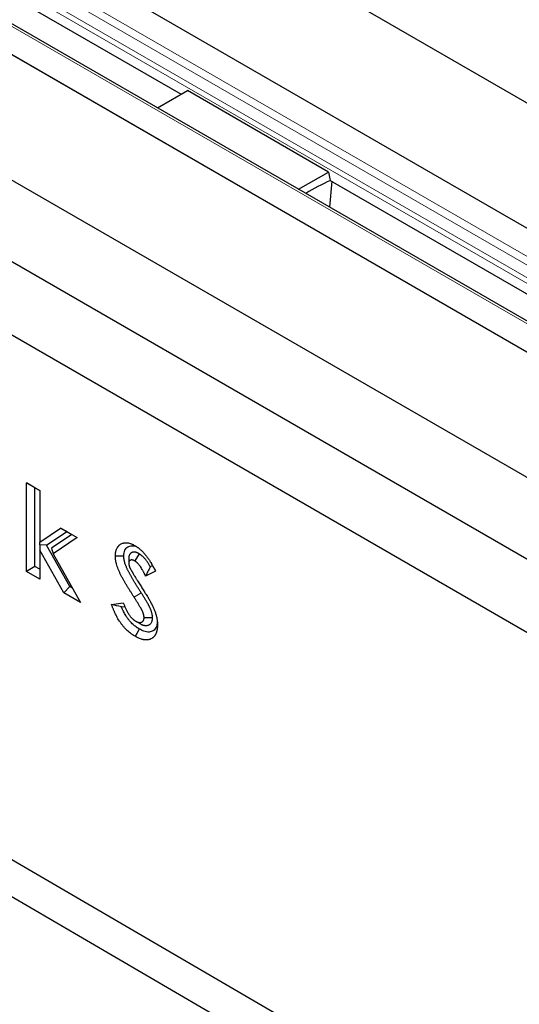
# Model space of a CAD drawing. Units: millimetres. Extents: x 0 to 420, y 0 to 297.
# Drawn here: x 90 to 107, y 69 to 102 of the extents above; entities that cross this region are included whole.
import ezdxf

# ---------------------------------------------------------------- set-up
doc = ezdxf.new("R2010")
doc.units = ezdxf.units.MM

msp = doc.modelspace()

# ---------------------------------------------------------------- linework, layer by layer
at = {"color": 7, "linetype": 'Continuous', "lineweight": 25}
for p, q in [((54.9361, 129.5858), (196.3574, 47.9652)), ((192.7276, 45.8702), (51.3063, 127.4909)), ((190.0949, 44.287), (48.6736, 125.9077)), ((47.7236, 125.4232), (189.1449, 43.8025)), ((44.0938, 123.3282), (185.5151, 41.7076)), ((54.9554, 123.1894), (95.5394, 99.7665)), ((43.8581, 120.7423), (185.2794, 39.1216)), ((42.4439, 119.1094), (183.8652, 37.4888)), ((94.7534, 99.3129), (95.7529, 99.8897)), ((100.4669, 97.1691), (95.7529, 99.8897)), ((45.508, 98.8286), (185.5151, 17.2156)), ((99.4675, 96.5922), (100.4669, 97.1691)), ((100.4669, 97.1691), (100.5245, 96.8894)), ((100.5751, 96.8602), (100.5026, 95.9948)), ((100.5245, 96.8894), (141.1085, 73.4665)), ((90.3675, 86.7834), (90.8152, 86.525)), ((90.3675, 83.8286), (90.3675, 86.7834)), ((90.6503, 86.62), (90.3675, 86.7834)), ((90.6503, 86.62), (90.8152, 86.5249)), ((90.6503, 83.9919), (90.6503, 86.62)), ((90.8152, 86.525), (90.8152, 84.8017)), ((90.8152, 84.8017), (91.5118, 85.2734)), ((91.5118, 85.2734), (92.065, 84.9542)), ((91.7152, 85.1559), (91.5118, 85.2734)), ((91.042, 84.7), (91.7152, 85.1559)), ((91.8839, 85.0585), (91.2123, 84.6036)), ((92.065, 84.9542), (91.2649, 84.4123)), ((91.7152, 85.1559), (91.8839, 85.0585)), ((91.8839, 85.0585), (92.065, 84.9542)), ((90.8152, 84.719), (90.8152, 84.8017)), ((91.042, 84.7), (90.8152, 84.719)), ((90.8152, 84.719), (90.8152, 84.5345)), ((91.8175, 83.3183), (91.042, 84.7)), ((91.2123, 84.6036), (91.2649, 84.4123)), ((90.8152, 84.5345), (90.8152, 83.5702)), ((91.6157, 83.1081), (90.8152, 84.5345)), ((91.2649, 84.4123), (92.1794, 82.7828)), ((93.7892, 84.2681), (93.7894, 84.1026)), ((94.1339, 84.4192), (93.9913, 84.1748)), ((90.6503, 83.9919), (90.3675, 83.8286)), ((90.8152, 83.8967), (90.6503, 83.9919)), ((94.5848, 84.02), (94.508, 83.9831)), ((90.8152, 83.5702), (90.3675, 83.8286)), ((94.6849, 83.8328), (94.3501, 83.6722)), ((91.8175, 83.3183), (91.6157, 83.1081)), ((91.9083, 83.2658), (91.8175, 83.3183)), ((92.1794, 82.7828), (91.6157, 83.1081)), ((93.2138, 82.7254), (93.6075, 82.7711)), ((93.5457, 82.6387), (93.6581, 82.6517)), ((94.5842, 82.2743), (94.3011, 82.2745)), ((94.157, 82.0844), (94.0163, 82.1659))]:
    msp.add_line(p, q, dxfattribs=at)
at = {"color": 8, "linetype": 'Continuous', "lineweight": 18}
for p, q in [((192.7276, 45.8702), (51.3063, 127.4909)), ((50.4896, 127.0196), (191.911, 45.3989)), ((50.3315, 126.8291), (191.7528, 45.2085)), ((50.1859, 126.4862), (191.6072, 44.8656)), ((50.1596, 126.3072), (191.5809, 44.6865)), ((189.9616, 44.2738), (48.5403, 125.8945)), ((47.7236, 125.4232), (189.1449, 43.8025)), ((94.2031, 83.1159), (93.9703, 82.9623))]:
    msp.add_line(p, q, dxfattribs=at)
at = {"color": 7, "linetype": 'Continuous', "lineweight": 25, "flags": 128}
for points in [[(44.5038, 100.6538), (108.4922, 63.3536), (184.5109, 19.0409)], [(93.6246, 84.3376), (93.5397, 84.3372), (93.4548, 84.3367), (93.3417, 84.3362)], [(94.1411, 81.9033), (94.0987, 81.8298), (94.0563, 81.7563), (93.9998, 81.6583)]]:
    msp.add_lwpolyline(points, dxfattribs=at)
at = {"color": 7, "linetype": 'Continuous', "lineweight": 25}
msp.add_arc((103.9755, 89.2847), 8.3469, 114.3874, 120.78056, dxfattribs=at)
for points, knots in [([(93.3417, 84.3362), (93.3422, 84.3603), (93.3428, 84.3844), (93.3456, 84.4192), (93.3468, 84.4305), (93.3499, 84.4529), (93.3518, 84.4639), (93.3558, 84.4855), (93.3581, 84.4961), (93.3631, 84.5169), (93.3659, 84.5271), (93.3751, 84.5568), (93.3824, 84.5755), (93.395, 84.6017), (93.3995, 84.6102), (93.409, 84.6266), (93.414, 84.6344), (93.4244, 84.6496), (93.4299, 84.6569), (93.4413, 84.6709), (93.4472, 84.6776), (93.4595, 84.6903), (93.4659, 84.6963), (93.4791, 84.7078), (93.4858, 84.7133), (93.5066, 84.7289), (93.5212, 84.7382), (93.5517, 84.7544), (93.5676, 84.7613), (93.5923, 84.7698), (93.6007, 84.7724), (93.6179, 84.7768), (93.6266, 84.7787), (93.6443, 84.7817), (93.6533, 84.7829), (93.6716, 84.7845), (93.6809, 84.785), (93.6997, 84.7853), (93.7092, 84.7851), (93.7285, 84.784), (93.7382, 84.7831), (93.7678, 84.7793), (93.7879, 84.7752), (93.8286, 84.7645), (93.8493, 84.7578), (93.8805, 84.746), (93.891, 84.7417), (93.9067, 84.7348), (93.912, 84.7325), (93.9225, 84.7276), (93.9277, 84.7251), (93.9541, 84.7121), (93.9752, 84.7005), (93.9963, 84.689)], [0, 0, 0, 0, 0.0625, 0.0625, 0.09375, 0.09375, 0.125, 0.125, 0.15625, 0.15625, 0.1875, 0.1875, 0.25, 0.25, 0.28125, 0.28125, 0.3125, 0.3125, 0.34375, 0.34375, 0.375, 0.375, 0.40625, 0.40625, 0.4375, 0.4375, 0.5, 0.5, 0.5625, 0.5625, 0.59375, 0.59375, 0.625, 0.625, 0.65625, 0.65625, 0.6875, 0.6875, 0.71875, 0.71875, 0.75, 0.75, 0.8125, 0.8125, 0.875, 0.875, 0.90625, 0.90625, 0.921875, 0.921875, 0.9375, 0.9375, 1, 1, 1, 1]), ([(93.6246, 84.3376), (93.6267, 84.374), (93.6307, 84.4467), (93.6577, 84.5359), (93.7024, 84.6007), (93.7735, 84.6599), (93.864, 84.6905), (93.9694, 84.6786), (94.0273, 84.663), (94.0572, 84.6479), (94.0577, 84.6476)], [0, 0, 0, 0, 0.13787645, 0.27514232, 0.39610242, 0.51726463, 0.74953274, 0.87351453, 0.99759547, 1, 1, 1, 1]), ([(93.9963, 84.689), (94.0135, 84.6784), (94.0307, 84.6677), (94.0564, 84.651), (94.0649, 84.6453), (94.0777, 84.6365), (94.082, 84.6335), (94.0905, 84.6274), (94.0948, 84.6243), (94.116, 84.6086), (94.133, 84.5952), (94.1581, 84.5742), (94.1665, 84.5671), (94.1831, 84.5525), (94.1914, 84.5451), (94.2162, 84.5224), (94.2325, 84.5067), (94.2566, 84.4824), (94.2646, 84.4741), (94.2804, 84.4572), (94.2883, 84.4487), (94.3039, 84.4314), (94.3116, 84.4226), (94.3231, 84.4092), (94.3269, 84.4048), (94.3345, 84.3958), (94.3383, 84.3912), (94.3496, 84.3776), (94.3571, 84.3684), (94.3719, 84.3498), (94.3792, 84.3404), (94.3936, 84.3213), (94.4007, 84.3116), (94.4148, 84.2921), (94.4218, 84.2823), (94.4355, 84.2625), (94.4424, 84.2525), (94.4559, 84.2325), (94.4626, 84.2224), (94.4758, 84.2021), (94.4824, 84.192), (94.4954, 84.1715), (94.5018, 84.1612), (94.5209, 84.1302), (94.5333, 84.1094), (94.5518, 84.0779), (94.5579, 84.0674), (94.57, 84.0464), (94.576, 84.0358), (94.594, 84.0042), (94.6058, 83.9829), (94.6232, 83.951), (94.629, 83.9403), (94.6404, 83.9189), (94.646, 83.9081), (94.6628, 83.8759), (94.6739, 83.8543), (94.6849, 83.8328)], [0, 0, 0, 0, 0.0625, 0.0625, 0.09375, 0.09375, 0.109375, 0.109375, 0.125, 0.125, 0.1875, 0.1875, 0.21875, 0.21875, 0.25, 0.25, 0.3125, 0.3125, 0.34375, 0.34375, 0.375, 0.375, 0.40625, 0.40625, 0.421875, 0.421875, 0.4375, 0.4375, 0.46875, 0.46875, 0.5, 0.5, 0.53125, 0.53125, 0.5625, 0.5625, 0.59375, 0.59375, 0.625, 0.625, 0.65625, 0.65625, 0.6875, 0.6875, 0.75, 0.75, 0.78125, 0.78125, 0.8125, 0.8125, 0.875, 0.875, 0.90625, 0.90625, 0.9375, 0.9375, 1, 1, 1, 1]), ([(93.9703, 82.9623), (93.9526, 82.9898), (93.9349, 83.0173), (93.8996, 83.0724), (93.882, 83.1), (93.8471, 83.1553), (93.8297, 83.1831), (93.7951, 83.2387), (93.7779, 83.2666), (93.7437, 83.3224), (93.7267, 83.3505), (93.6931, 83.4068), (93.6765, 83.435), (93.6518, 83.4776), (93.6436, 83.4918), (93.6273, 83.5202), (93.6192, 83.5345), (93.595, 83.5773), (93.5791, 83.606), (93.5557, 83.6492), (93.548, 83.6637), (93.5329, 83.6927), (93.5254, 83.7072), (93.5108, 83.7364), (93.5036, 83.7511), (93.4895, 83.7805), (93.4825, 83.7952), (93.4691, 83.8248), (93.4625, 83.8396), (93.4499, 83.8694), (93.4438, 83.8843), (93.4262, 83.9291), (93.4155, 83.9591), (93.3958, 84.019), (93.3869, 84.0489), (93.377, 84.0861), (93.375, 84.0935), (93.3713, 84.1083), (93.3695, 84.1158), (93.3644, 84.138), (93.3612, 84.1527), (93.3555, 84.182), (93.353, 84.1965), (93.3505, 84.2145), (93.35, 84.2181), (93.3491, 84.2252), (93.3486, 84.2287), (93.3474, 84.2394), (93.3467, 84.2464), (93.3437, 84.2814), (93.3427, 84.3088), (93.3417, 84.3362)], [0, 0, 0, 0, 0.0625, 0.0625, 0.125, 0.125, 0.1875, 0.1875, 0.25, 0.25, 0.3125, 0.3125, 0.375, 0.375, 0.40625, 0.40625, 0.4375, 0.4375, 0.5, 0.5, 0.53125, 0.53125, 0.5625, 0.5625, 0.59375, 0.59375, 0.625, 0.625, 0.65625, 0.65625, 0.6875, 0.6875, 0.75, 0.75, 0.8125, 0.8125, 0.828125, 0.828125, 0.84375, 0.84375, 0.875, 0.875, 0.90625, 0.90625, 0.9140625, 0.9140625, 0.921875, 0.921875, 0.9375, 0.9375, 1, 1, 1, 1]), ([(94.2031, 83.1159), (94.1854, 83.1434), (94.1678, 83.1707), (94.133, 83.225), (94.1159, 83.2519), (94.0818, 83.3059), (94.0648, 83.3329), (94.0311, 83.3872), (94.0142, 83.4145), (93.9811, 83.4686), (93.9648, 83.4955), (93.9328, 83.5491), (93.9169, 83.5762), (93.8932, 83.6171), (93.8852, 83.6308), (93.8696, 83.6581), (93.8619, 83.6717), (93.8389, 83.7123), (93.824, 83.7392), (93.8026, 83.7788), (93.7956, 83.7919), (93.7821, 83.8178), (93.7755, 83.8306), (93.7626, 83.8563), (93.7563, 83.8691), (93.744, 83.8948), (93.738, 83.9076), (93.7267, 83.9325), (93.7213, 83.9447), (93.7111, 83.9686), (93.7062, 83.9807), (93.692, 84.017), (93.6832, 84.0415), (93.667, 84.0906), (93.6597, 84.1151), (93.6517, 84.1453), (93.6501, 84.1514), (93.6471, 84.1635), (93.6456, 84.1695), (93.6415, 84.1873), (93.639, 84.1987), (93.6348, 84.2206), (93.633, 84.2311), (93.6312, 84.2436), (93.6309, 84.2461), (93.6303, 84.251), (93.63, 84.2533), (93.6291, 84.2606), (93.6286, 84.2657), (93.6265, 84.2904), (93.6255, 84.3126), (93.6246, 84.3376)], [0, 0, 0, 0, 0.0625, 0.0625, 0.125, 0.125, 0.1875, 0.1875, 0.25, 0.25, 0.3125, 0.3125, 0.375, 0.375, 0.40625, 0.40625, 0.4375, 0.4375, 0.5, 0.5, 0.53125, 0.53125, 0.5625, 0.5625, 0.59375, 0.59375, 0.625, 0.625, 0.65625, 0.65625, 0.6875, 0.6875, 0.75, 0.75, 0.8125, 0.8125, 0.828125, 0.828125, 0.84375, 0.84375, 0.875, 0.875, 0.90625, 0.90625, 0.9140625, 0.9140625, 0.921875, 0.921875, 0.9375, 0.9375, 0.9956124, 0.9956124, 0.9956124, 0.9956124]), ([(94.1339, 84.4192), (94.1319, 84.4203), (94.1298, 84.4214), (94.1278, 84.4225), (94.1218, 84.4257), (94.1149, 84.4294), (94.0994, 84.4374), (94.0907, 84.4417), (94.0788, 84.447), (94.0764, 84.4481), (94.0714, 84.4502), (94.0689, 84.4513), (94.0613, 84.4543), (94.0563, 84.4562), (94.0412, 84.4614), (94.0311, 84.4643), (94.0112, 84.4689), (94.0013, 84.4706), (93.982, 84.4728), (93.9727, 84.4732), (93.9592, 84.473), (93.9548, 84.4728), (93.9461, 84.4721), (93.9418, 84.4716), (93.929, 84.4697), (93.9206, 84.4679), (93.9081, 84.4641), (93.9039, 84.4627), (93.8958, 84.4595), (93.8917, 84.4577), (93.8801, 84.4519), (93.8729, 84.4475), (93.8631, 84.4405), (93.8599, 84.4381), (93.8538, 84.4332), (93.851, 84.4307), (93.842, 84.4224), (93.8356, 84.4158), (93.8262, 84.4036), (93.823, 84.3991), (93.817, 84.3893), (93.8141, 84.384), (93.8063, 84.3675), (93.802, 84.3555), (93.7978, 84.3392), (93.797, 84.3358), (93.7956, 84.329), (93.7949, 84.3256), (93.7933, 84.3157), (93.7925, 84.3096), (93.7907, 84.2927), (93.7902, 84.2835), (93.7898, 84.2768), (93.7896, 84.2739), (93.7894, 84.271), (93.7892, 84.2681)], [-0.0212844, -0.0212844, -0.0212844, -0.0212844, 0, 0, 0, 0.0625, 0.0625, 0.125, 0.125, 0.140625, 0.140625, 0.15625, 0.15625, 0.1875, 0.1875, 0.25, 0.25, 0.3125, 0.3125, 0.375, 0.375, 0.40625, 0.40625, 0.4375, 0.4375, 0.5, 0.5, 0.53125, 0.53125, 0.5625, 0.5625, 0.625, 0.625, 0.65625, 0.65625, 0.6875, 0.6875, 0.75, 0.75, 0.78125, 0.78125, 0.8125, 0.8125, 0.875, 0.875, 0.890625, 0.890625, 0.90625, 0.90625, 0.9375, 0.9375, 1, 1, 1, 1.0272512, 1.0272512, 1.0272512, 1.0272512]), ([(94.508, 83.9831), (94.5075, 83.9841), (94.5069, 83.9851), (94.4988, 83.9999), (94.491, 84.0138), (94.4667, 84.0558), (94.4495, 84.084), (94.4122, 84.1412), (94.3921, 84.17), (94.3593, 84.213), (94.348, 84.2272), (94.3243, 84.2554), (94.3122, 84.2691), (94.2936, 84.2891), (94.2873, 84.2956), (94.2746, 84.3085), (94.2683, 84.3148), (94.2485, 84.3338), (94.2344, 84.3465), (94.2157, 84.362), (94.2119, 84.3651), (94.2041, 84.3712), (94.2002, 84.3742), (94.1886, 84.3829), (94.1814, 84.388), (94.1611, 84.4019), (94.1496, 84.4092), (94.14, 84.4153), (94.138, 84.4166), (94.1359, 84.4179), (94.1339, 84.4192)], [0.30798816, 0.30798816, 0.30798816, 0.30798816, 0.3125, 0.3125, 0.375, 0.375, 0.5, 0.5, 0.625, 0.625, 0.6875, 0.6875, 0.75, 0.75, 0.78125, 0.78125, 0.8125, 0.8125, 0.875, 0.875, 0.890625, 0.890625, 0.90625, 0.90625, 0.9375, 0.9375, 1, 1, 1, 1.01335457, 1.01335457, 1.01335457, 1.01335457]), ([(93.9913, 84.1748), (93.9853, 84.178), (93.9793, 84.1812), (93.9673, 84.1874), (93.9614, 84.1903), (93.9539, 84.1937), (93.9525, 84.1943), (93.9495, 84.1956), (93.948, 84.1962), (93.9436, 84.198), (93.9406, 84.1991), (93.9318, 84.2021), (93.926, 84.2038), (93.9145, 84.2065), (93.9088, 84.2074), (93.8977, 84.2087), (93.8922, 84.2089), (93.8842, 84.2088), (93.8816, 84.2087), (93.8764, 84.2083), (93.8738, 84.208), (93.8662, 84.2068), (93.8612, 84.2058), (93.854, 84.2036), (93.8517, 84.2028), (93.8471, 84.201), (93.8449, 84.2), (93.8383, 84.1967), (93.8341, 84.1942), (93.8281, 84.1899), (93.8261, 84.1884), (93.8223, 84.1853), (93.8204, 84.1837), (93.8149, 84.1786), (93.8114, 84.175), (93.8067, 84.1689), (93.8052, 84.1667), (93.8024, 84.1622), (93.8012, 84.1598), (93.7976, 84.1523), (93.7956, 84.1468), (93.7937, 84.1395), (93.7934, 84.138), (93.7928, 84.135), (93.7925, 84.1335), (93.7917, 84.1288), (93.7913, 84.1257), (93.7903, 84.116), (93.7898, 84.1093), (93.7894, 84.1026)], [0, 0, 0, 0, 0.0625, 0.0625, 0.125, 0.125, 0.140625, 0.140625, 0.15625, 0.15625, 0.1875, 0.1875, 0.25, 0.25, 0.3125, 0.3125, 0.375, 0.375, 0.40625, 0.40625, 0.4375, 0.4375, 0.5, 0.5, 0.53125, 0.53125, 0.5625, 0.5625, 0.625, 0.625, 0.65625, 0.65625, 0.6875, 0.6875, 0.75, 0.75, 0.78125, 0.78125, 0.8125, 0.8125, 0.875, 0.875, 0.890625, 0.890625, 0.90625, 0.90625, 0.9375, 0.9375, 1, 1, 1, 1]), ([(93.7894, 84.1026), (93.7897, 84.0963), (93.7899, 84.0899), (93.7905, 84.0803), (93.7907, 84.0771), (93.7911, 84.0723), (93.7913, 84.0706), (93.7917, 84.0674), (93.7919, 84.0657), (93.793, 84.0575), (93.7942, 84.0508), (93.7963, 84.0406), (93.7971, 84.0372), (93.7983, 84.032), (93.7987, 84.0303), (93.7996, 84.0269), (93.8, 84.0251), (93.8023, 84.0165), (93.8043, 84.0096), (93.8076, 83.9993), (93.8087, 83.9958), (93.8105, 83.9906), (93.8111, 83.9889), (93.8124, 83.9854), (93.813, 83.9837), (93.8163, 83.9751), (93.8191, 83.9682), (93.8249, 83.9545), (93.8279, 83.9476), (93.8309, 83.9407)], [0, 0, 0, 0, 0.125, 0.125, 0.1875, 0.1875, 0.21875, 0.21875, 0.25, 0.25, 0.375, 0.375, 0.4375, 0.4375, 0.46875, 0.46875, 0.5, 0.5, 0.625, 0.625, 0.6875, 0.6875, 0.71875, 0.71875, 0.75, 0.75, 0.875, 0.875, 1, 1, 1, 1]), ([(93.8309, 83.9407), (93.8339, 83.9346), (93.837, 83.9284), (93.8416, 83.9192), (93.8431, 83.9161), (93.8454, 83.9115), (93.8462, 83.91), (93.8478, 83.9069), (93.8486, 83.9054), (93.8558, 83.8917), (93.8624, 83.8797), (93.8709, 83.8646), (93.8726, 83.8616), (93.876, 83.8556), (93.8777, 83.8526), (93.8827, 83.8436), (93.8861, 83.8376), (93.893, 83.8257), (93.8964, 83.8197), (93.9033, 83.8078), (93.9068, 83.8018), (93.9172, 83.784), (93.9243, 83.7721), (93.9349, 83.7544), (93.9384, 83.7485), (93.9454, 83.7366), (93.949, 83.7307), (93.9596, 83.713), (93.9666, 83.7011), (93.9773, 83.6834), (93.9808, 83.6775), (93.9879, 83.6657), (93.9915, 83.6598), (94.0094, 83.6305), (94.0239, 83.607), (94.0457, 83.572), (94.053, 83.5603), (94.0675, 83.5369), (94.0748, 83.5252), (94.0966, 83.4901), (94.1112, 83.4668), (94.1404, 83.4201), (94.1551, 83.3968), (94.1697, 83.3735)], [0, 0, 0, 0, 0.03125, 0.03125, 0.046875, 0.046875, 0.0546875, 0.0546875, 0.0625, 0.0625, 0.125, 0.125, 0.140625, 0.140625, 0.15625, 0.15625, 0.1875, 0.1875, 0.21875, 0.21875, 0.25, 0.25, 0.3125, 0.3125, 0.34375, 0.34375, 0.375, 0.375, 0.4375, 0.4375, 0.46875, 0.46875, 0.5, 0.5, 0.625, 0.625, 0.6875, 0.6875, 0.75, 0.75, 0.875, 0.875, 1, 1, 1, 1]), ([(94.3501, 83.6722), (94.3391, 83.6966), (94.328, 83.7209), (94.3137, 83.7512), (94.3108, 83.7573), (94.3049, 83.7693), (94.302, 83.7754), (94.293, 83.7934), (94.2868, 83.8054), (94.2743, 83.8292), (94.2679, 83.8411), (94.2549, 83.8648), (94.2483, 83.8765), (94.2281, 83.9116), (94.214, 83.9346), (94.1846, 83.9797), (94.1692, 84.0017), (94.145, 84.0334), (94.1368, 84.0437), (94.1199, 84.0638), (94.1113, 84.0735), (94.0982, 84.0876), (94.0937, 84.0923), (94.0848, 84.1013), (94.0803, 84.1058), (94.0667, 84.1189), (94.0575, 84.1272), (94.0458, 84.1368), (94.0435, 84.1387), (94.0388, 84.1424), (94.0364, 84.1442), (94.0294, 84.1495), (94.0246, 84.1529), (94.0104, 84.1626), (94.0009, 84.1687), (93.9913, 84.1748)], [0, 0, 0, 0, 0.125, 0.125, 0.15625, 0.15625, 0.1875, 0.1875, 0.25, 0.25, 0.3125, 0.3125, 0.375, 0.375, 0.5, 0.5, 0.625, 0.625, 0.6875, 0.6875, 0.75, 0.75, 0.78125, 0.78125, 0.8125, 0.8125, 0.875, 0.875, 0.890625, 0.890625, 0.90625, 0.90625, 0.9375, 0.9375, 1, 1, 1, 1]), ([(94.508, 83.9831), (94.4824, 83.9306), (94.4564, 83.8784), (94.4037, 83.7748), (94.3769, 83.7235), (94.3501, 83.6722)], [0, 0, 0, 0, 0.5, 0.5, 1, 1, 1, 1]), ([(94.1697, 83.3735), (94.1833, 83.3521), (94.1969, 83.3307), (94.2241, 83.2878), (94.2377, 83.2664), (94.2649, 83.2235), (94.2785, 83.2021), (94.3055, 83.1591), (94.319, 83.1376), (94.3392, 83.1053), (94.346, 83.0946), (94.3594, 83.073), (94.3662, 83.0623), (94.3863, 83.03), (94.3997, 83.0084), (94.4196, 82.9759), (94.4262, 82.965), (94.4361, 82.9487), (94.4394, 82.9433), (94.4459, 82.9324), (94.4492, 82.9269), (94.459, 82.9106), (94.4655, 82.8997), (94.4735, 82.8859), (94.4751, 82.8832), (94.4783, 82.8777), (94.4799, 82.875), (94.4847, 82.8667), (94.4878, 82.8612), (94.491, 82.8557)], [0, 0, 0, 0, 0.125, 0.125, 0.25, 0.25, 0.375, 0.375, 0.5, 0.5, 0.5625, 0.5625, 0.625, 0.625, 0.75, 0.75, 0.8125, 0.8125, 0.84375, 0.84375, 0.875, 0.875, 0.9375, 0.9375, 0.953125, 0.953125, 0.96875, 0.96875, 1, 1, 1, 1]), ([(94.3011, 82.2745), (94.3008, 82.2814), (94.3005, 82.2883), (94.2996, 82.3022), (94.299, 82.3092), (94.2981, 82.3181), (94.2979, 82.3199), (94.2974, 82.3235), (94.2972, 82.3253), (94.2965, 82.3306), (94.2959, 82.3343), (94.294, 82.3452), (94.2926, 82.3526), (94.2893, 82.3674), (94.2874, 82.3749), (94.2834, 82.3898), (94.2813, 82.3973), (94.2767, 82.4123), (94.2742, 82.4199), (94.2691, 82.4349), (94.2664, 82.4424), (94.2578, 82.4649), (94.2515, 82.4799), (94.2415, 82.5023), (94.2381, 82.5097), (94.231, 82.5244), (94.2274, 82.5318), (94.22, 82.5465), (94.2163, 82.5538), (94.2087, 82.5684), (94.2049, 82.5756), (94.1932, 82.5974), (94.1852, 82.6117), (94.1689, 82.6404), (94.1607, 82.6546), (94.144, 82.683), (94.1356, 82.6972), (94.1187, 82.7254), (94.1102, 82.7395), (94.0931, 82.7676), (94.0845, 82.7817), (94.0672, 82.8097), (94.0586, 82.8237), (94.0411, 82.8515), (94.0323, 82.8654), (94.0059, 82.907), (93.9881, 82.9347), (93.9703, 82.9623)], [0, 0, 0, 0, 0.03125, 0.03125, 0.0625, 0.0625, 0.0703125, 0.0703125, 0.078125, 0.078125, 0.09375, 0.09375, 0.125, 0.125, 0.15625, 0.15625, 0.1875, 0.1875, 0.21875, 0.21875, 0.25, 0.25, 0.3125, 0.3125, 0.34375, 0.34375, 0.375, 0.375, 0.40625, 0.40625, 0.4375, 0.4375, 0.5, 0.5, 0.5625, 0.5625, 0.625, 0.625, 0.6875, 0.6875, 0.75, 0.75, 0.8125, 0.8125, 0.875, 0.875, 1, 1, 1, 1]), ([(94.5842, 82.2743), (94.584, 82.2775), (94.5839, 82.2808), (94.5837, 82.284), (94.5834, 82.2909), (94.583, 82.2989), (94.5819, 82.3169), (94.5811, 82.327), (94.5796, 82.3411), (94.5793, 82.344), (94.5785, 82.35), (94.5782, 82.3531), (94.5769, 82.3623), (94.5759, 82.3684), (94.5728, 82.3866), (94.5705, 82.3983), (94.5654, 82.4213), (94.5626, 82.4324), (94.5568, 82.454), (94.5537, 82.4648), (94.5471, 82.4865), (94.5436, 82.4974), (94.5361, 82.5191), (94.5322, 82.53), (94.5199, 82.5622), (94.5112, 82.583), (94.4977, 82.6132), (94.4931, 82.623), (94.4839, 82.6422), (94.4794, 82.6515), (94.4703, 82.6695), (94.4658, 82.6784), (94.4567, 82.696), (94.452, 82.7047), (94.4381, 82.7305), (94.4289, 82.7472), (94.4105, 82.7795), (94.4014, 82.7952), (94.3834, 82.8257), (94.3746, 82.8406), (94.3569, 82.8702), (94.3481, 82.8849), (94.3303, 82.9142), (94.3213, 82.9289), (94.3032, 82.9583), (94.294, 82.973), (94.2757, 83.0022), (94.2665, 83.0168), (94.239, 83.0601), (94.2208, 83.0883), (94.2031, 83.1159)], [-0.0146191, -0.0146191, -0.0146191, -0.0146191, 0, 0, 0, 0.03125, 0.03125, 0.0625, 0.0625, 0.0703125, 0.0703125, 0.078125, 0.078125, 0.09375, 0.09375, 0.125, 0.125, 0.15625, 0.15625, 0.1875, 0.1875, 0.21875, 0.21875, 0.25, 0.25, 0.3125, 0.3125, 0.34375, 0.34375, 0.375, 0.375, 0.40625, 0.40625, 0.4375, 0.4375, 0.5, 0.5, 0.5625, 0.5625, 0.625, 0.625, 0.6875, 0.6875, 0.75, 0.75, 0.8125, 0.8125, 0.875, 0.875, 0.9997696, 0.9997696, 0.9997696, 0.9997696]), ([(93.9998, 81.6583), (93.9788, 81.6708), (93.9578, 81.6834), (93.9264, 81.7036), (93.916, 81.7105), (93.8951, 81.7249), (93.8846, 81.7323), (93.8534, 81.755), (93.8327, 81.7709), (93.7916, 81.8044), (93.7712, 81.822), (93.7309, 81.8587), (93.711, 81.8779), (93.6815, 81.9077), (93.6718, 81.9178), (93.6525, 81.9384), (93.6429, 81.9489), (93.624, 81.9703), (93.6146, 81.9812), (93.5961, 82.0033), (93.587, 82.0145), (93.5689, 82.0372), (93.5599, 82.0487), (93.5467, 82.0662), (93.5424, 82.0721), (93.5337, 82.084), (93.5294, 82.0899), (93.5166, 82.1079), (93.5082, 82.12), (93.4917, 82.1445), (93.4835, 82.1568), (93.4595, 82.1941), (93.444, 82.2194), (93.4142, 82.2708), (93.3998, 82.2967), (93.3722, 82.3492), (93.359, 82.3756), (93.3398, 82.4155), (93.3336, 82.4289), (93.3243, 82.4489), (93.3213, 82.4556), (93.3152, 82.469), (93.3122, 82.4757), (93.3032, 82.4958), (93.2973, 82.5092), (93.2858, 82.5361), (93.2802, 82.5496), (93.2693, 82.5766), (93.2639, 82.5901), (93.2534, 82.6171), (93.2483, 82.6307), (93.2332, 82.6713), (93.2235, 82.6983), (93.2138, 82.7254)], [0, 0, 0, 0, 0.0625, 0.0625, 0.09375, 0.09375, 0.125, 0.125, 0.1875, 0.1875, 0.25, 0.25, 0.3125, 0.3125, 0.34375, 0.34375, 0.375, 0.375, 0.40625, 0.40625, 0.4375, 0.4375, 0.46875, 0.46875, 0.484375, 0.484375, 0.5, 0.5, 0.53125, 0.53125, 0.5625, 0.5625, 0.625, 0.625, 0.6875, 0.6875, 0.75, 0.75, 0.78125, 0.78125, 0.796875, 0.796875, 0.8125, 0.8125, 0.84375, 0.84375, 0.875, 0.875, 0.90625, 0.90625, 0.9375, 0.9375, 1, 1, 1, 1]), ([(94.1411, 81.9033), (94.1212, 81.9153), (94.1029, 81.9263), (94.0777, 81.9424), (94.0691, 81.9482), (94.0516, 81.9602), (94.0429, 81.9664), (94.0163, 81.9858), (93.999, 81.999), (93.9653, 82.0265), (93.9485, 82.0411), (93.915, 82.0715), (93.8986, 82.0873), (93.8746, 82.1116), (93.8667, 82.1198), (93.8512, 82.1363), (93.8436, 82.1446), (93.8285, 82.1618), (93.8209, 82.1706), (93.8058, 82.1886), (93.7982, 82.1978), (93.7836, 82.2162), (93.7765, 82.2254), (93.7661, 82.2392), (93.7627, 82.2438), (93.7558, 82.2531), (93.7524, 82.2579), (93.7421, 82.2723), (93.7352, 82.2822), (93.7215, 82.3025), (93.7147, 82.3128), (93.6949, 82.3436), (93.6823, 82.3641), (93.6576, 82.4066), (93.6455, 82.4285), (93.6222, 82.4727), (93.6111, 82.4949), (93.5944, 82.5299), (93.5888, 82.5418), (93.5804, 82.5599), (93.5776, 82.566), (93.5722, 82.578), (93.5695, 82.584), (93.5615, 82.6019), (93.5563, 82.6138), (93.5494, 82.6299), (93.5476, 82.6343), (93.5457, 82.6387)], [0.00258654, 0.00258654, 0.00258654, 0.00258654, 0.0625, 0.0625, 0.09375, 0.09375, 0.125, 0.125, 0.1875, 0.1875, 0.25, 0.25, 0.3125, 0.3125, 0.34375, 0.34375, 0.375, 0.375, 0.40625, 0.40625, 0.4375, 0.4375, 0.46875, 0.46875, 0.484375, 0.484375, 0.5, 0.5, 0.53125, 0.53125, 0.5625, 0.5625, 0.625, 0.625, 0.6875, 0.6875, 0.75, 0.75, 0.78125, 0.78125, 0.796875, 0.796875, 0.8125, 0.8125, 0.84375, 0.84375, 0.85556563, 0.85556563, 0.85556563, 0.85556563]), ([(93.6075, 82.7711), (93.6189, 82.7419), (93.6302, 82.7126), (93.6451, 82.6761), (93.6482, 82.6688), (93.6543, 82.6543), (93.6575, 82.647), (93.667, 82.6252), (93.6736, 82.6107), (93.6871, 82.5818), (93.694, 82.5675), (93.7083, 82.5388), (93.7155, 82.5245), (93.7305, 82.4962), (93.7382, 82.4821), (93.7541, 82.4542), (93.7623, 82.4404), (93.7792, 82.4131), (93.7879, 82.3996), (93.8058, 82.3731), (93.8149, 82.36), (93.8338, 82.3345), (93.8435, 82.322), (93.8633, 82.2978), (93.8735, 82.2861), (93.8891, 82.2691), (93.8943, 82.2636), (93.9049, 82.2527), (93.9103, 82.2474), (93.9265, 82.2319), (93.9375, 82.2221), (93.9514, 82.2107), (93.9542, 82.2085), (93.9598, 82.2042), (93.9626, 82.2021), (93.971, 82.1958), (93.9766, 82.1919), (93.9936, 82.1803), (94.0049, 82.1731), (94.0163, 82.1659)], [0, 0, 0, 0, 0.125, 0.125, 0.15625, 0.15625, 0.1875, 0.1875, 0.25, 0.25, 0.3125, 0.3125, 0.375, 0.375, 0.4375, 0.4375, 0.5, 0.5, 0.5625, 0.5625, 0.625, 0.625, 0.6875, 0.6875, 0.75, 0.75, 0.78125, 0.78125, 0.8125, 0.8125, 0.875, 0.875, 0.890625, 0.890625, 0.90625, 0.90625, 0.9375, 0.9375, 1, 1, 1, 1]), ([(94.491, 82.8557), (94.5093, 82.8223), (94.5275, 82.789), (94.5495, 82.747), (94.5539, 82.7385), (94.5625, 82.7217), (94.5668, 82.7132), (94.5795, 82.6878), (94.5877, 82.6708), (94.6038, 82.6366), (94.6117, 82.6194), (94.6269, 82.585), (94.6343, 82.5678), (94.6485, 82.5332), (94.6554, 82.5159), (94.6684, 82.4812), (94.6745, 82.4639), (94.692, 82.4118), (94.7023, 82.3771), (94.7154, 82.3254), (94.7194, 82.3083), (94.7266, 82.2742), (94.7299, 82.2573), (94.7356, 82.2236), (94.738, 82.2069), (94.7422, 82.1738), (94.7438, 82.1574), (94.7457, 82.1332), (94.7462, 82.1252), (94.747, 82.1092), (94.7474, 82.1012), (94.7482, 82.0775), (94.7485, 82.0618), (94.7489, 82.0461)], [0, 0, 0, 0, 0.125, 0.125, 0.15625, 0.15625, 0.1875, 0.1875, 0.25, 0.25, 0.3125, 0.3125, 0.375, 0.375, 0.4375, 0.4375, 0.5, 0.5, 0.625, 0.625, 0.6875, 0.6875, 0.75, 0.75, 0.8125, 0.8125, 0.875, 0.875, 0.90625, 0.90625, 0.9375, 0.9375, 1, 1, 1, 1]), ([(94.0163, 82.1659), (94.0248, 82.1613), (94.0334, 82.1568), (94.0504, 82.1482), (94.0589, 82.1441), (94.0716, 82.1387), (94.0758, 82.137), (94.0842, 82.1338), (94.0884, 82.1324), (94.1009, 82.1284), (94.1092, 82.1262), (94.1214, 82.1237), (94.1254, 82.1229), (94.1335, 82.1216), (94.1375, 82.1211), (94.1493, 82.1199), (94.1571, 82.1195), (94.1685, 82.1198), (94.1722, 82.12), (94.1795, 82.1208), (94.1832, 82.1213), (94.1939, 82.1232), (94.2008, 82.1251), (94.2108, 82.1285), (94.2141, 82.1297), (94.2206, 82.1324), (94.2238, 82.1338), (94.2332, 82.1385), (94.2392, 82.142), (94.2507, 82.15), (94.2561, 82.1545), (94.2662, 82.1646), (94.2709, 82.1701), (94.2795, 82.1823), (94.2833, 82.189), (94.29, 82.2034), (94.2928, 82.2111), (94.2954, 82.2215), (94.2959, 82.2236), (94.2968, 82.2279), (94.2972, 82.2301), (94.2982, 82.2368), (94.2988, 82.2414), (94.3001, 82.2553), (94.3006, 82.2649), (94.3011, 82.2745)], [0, 0, 0, 0, 0.0625, 0.0625, 0.125, 0.125, 0.15625, 0.15625, 0.1875, 0.1875, 0.25, 0.25, 0.28125, 0.28125, 0.3125, 0.3125, 0.375, 0.375, 0.40625, 0.40625, 0.4375, 0.4375, 0.5, 0.5, 0.53125, 0.53125, 0.5625, 0.5625, 0.625, 0.625, 0.6875, 0.6875, 0.75, 0.75, 0.8125, 0.8125, 0.875, 0.875, 0.890625, 0.890625, 0.90625, 0.90625, 0.9375, 0.9375, 1, 1, 1, 1]), ([(94.157, 82.0844), (94.1592, 82.0833), (94.1613, 82.0821), (94.1634, 82.081), (94.172, 82.0765), (94.1815, 82.0714), (94.2026, 82.0607), (94.2142, 82.0551), (94.2329, 82.0471), (94.2395, 82.0444), (94.2523, 82.0396), (94.2587, 82.0374), (94.2775, 82.0314), (94.2896, 82.0283), (94.3074, 82.0245), (94.3132, 82.0234), (94.3248, 82.0216), (94.3306, 82.0208), (94.3481, 82.019), (94.3598, 82.0185), (94.3773, 82.0189), (94.3832, 82.0193), (94.3947, 82.0204), (94.4004, 82.0212), (94.4167, 82.0242), (94.427, 82.027), (94.4416, 82.0319), (94.4464, 82.0337), (94.4555, 82.0375), (94.4601, 82.0395), (94.4736, 82.0463), (94.4826, 82.0515), (94.5, 82.0637), (94.5085, 82.0707), (94.5246, 82.0867), (94.5322, 82.0956), (94.5461, 82.1156), (94.5525, 82.1265), (94.5642, 82.1516), (94.5693, 82.1657), (94.5744, 82.1857), (94.5753, 82.1898), (94.577, 82.1982), (94.5777, 82.2023), (94.5797, 82.2144), (94.5806, 82.222), (94.5827, 82.2434), (94.5832, 82.2555), (94.5837, 82.2651), (94.5839, 82.2682), (94.584, 82.2712), (94.5842, 82.2743)], [-0.0156411, -0.0156411, -0.0156411, -0.0156411, 0, 0, 0, 0.0625, 0.0625, 0.125, 0.125, 0.15625, 0.15625, 0.1875, 0.1875, 0.25, 0.25, 0.28125, 0.28125, 0.3125, 0.3125, 0.375, 0.375, 0.40625, 0.40625, 0.4375, 0.4375, 0.5, 0.5, 0.53125, 0.53125, 0.5625, 0.5625, 0.625, 0.625, 0.6875, 0.6875, 0.75, 0.75, 0.8125, 0.8125, 0.875, 0.875, 0.890625, 0.890625, 0.90625, 0.90625, 0.9375, 0.9375, 1, 1, 1, 1.0199004, 1.0199004, 1.0199004, 1.0199004]), ([(94.7489, 82.0461), (94.7484, 82.0184), (94.748, 81.9908), (94.7459, 81.9608), (94.7456, 81.9575), (94.7451, 81.9508), (94.7447, 81.9476), (94.7438, 81.9377), (94.743, 81.9313), (94.7406, 81.912), (94.7386, 81.8993), (94.7354, 81.8806), (94.7343, 81.8744), (94.7319, 81.8621), (94.7306, 81.856), (94.7267, 81.8379), (94.7237, 81.8261), (94.7187, 81.8089), (94.7169, 81.8032), (94.7132, 81.7921), (94.7113, 81.7866), (94.7052, 81.7704), (94.7009, 81.7599), (94.6916, 81.7395), (94.6868, 81.7295), (94.679, 81.7151), (94.6764, 81.7104), (94.6709, 81.7011), (94.6681, 81.6966), (94.6594, 81.6832), (94.6533, 81.6747), (94.6405, 81.6585), (94.6338, 81.6508), (94.6198, 81.636), (94.6126, 81.629), (94.5977, 81.6158), (94.5899, 81.6095), (94.566, 81.5919), (94.5491, 81.5818), (94.5225, 81.5687), (94.5135, 81.5647), (94.495, 81.5575), (94.4855, 81.5542), (94.4663, 81.5484), (94.4565, 81.5459), (94.4366, 81.5417), (94.4264, 81.5401), (94.4057, 81.5377), (94.3951, 81.537), (94.3738, 81.5365), (94.3629, 81.5366), (94.341, 81.5376), (94.3299, 81.5386), (94.3074, 81.5412), (94.2961, 81.5429), (94.2733, 81.5471), (94.2617, 81.5496), (94.2385, 81.5553), (94.2269, 81.5585), (94.1917, 81.5689), (94.168, 81.5772), (94.1322, 81.5915), (94.1202, 81.5966), (94.1022, 81.6047), (94.0962, 81.6075), (94.0842, 81.6133), (94.0782, 81.6163), (94.0481, 81.6315), (94.0239, 81.6449), (93.9998, 81.6583)], [0, 0, 0, 0, 0.0625, 0.0625, 0.0703125, 0.0703125, 0.078125, 0.078125, 0.09375, 0.09375, 0.125, 0.125, 0.140625, 0.140625, 0.15625, 0.15625, 0.1875, 0.1875, 0.203125, 0.203125, 0.21875, 0.21875, 0.25, 0.25, 0.28125, 0.28125, 0.296875, 0.296875, 0.3125, 0.3125, 0.34375, 0.34375, 0.375, 0.375, 0.40625, 0.40625, 0.4375, 0.4375, 0.5, 0.5, 0.53125, 0.53125, 0.5625, 0.5625, 0.59375, 0.59375, 0.625, 0.625, 0.65625, 0.65625, 0.6875, 0.6875, 0.71875, 0.71875, 0.75, 0.75, 0.78125, 0.78125, 0.8125, 0.8125, 0.875, 0.875, 0.90625, 0.90625, 0.921875, 0.921875, 0.9375, 0.9375, 1, 1, 1, 1]), ([(94.7434, 82.1466), (94.742, 82.1221), (94.7377, 82.0522), (94.7015, 81.9375), (94.6124, 81.8354), (94.4945, 81.7955), (94.3837, 81.8045), (94.2744, 81.833), (94.1923, 81.8763), (94.1411, 81.9033)], [0, 0, 0, 0, 0.0752411, 0.2146274, 0.4147176, 0.6140658, 0.7197387, 0.8255504, 1, 1, 1, 1])]:
    msp.add_open_spline(points, degree=3, knots=knots, dxfattribs=at)
msp.add_open_spline([(93.5457, 82.6387), (93.4349, 82.6668), (93.3243, 82.6961), (93.2138, 82.7254)], degree=3, dxfattribs=at)

doc.saveas('drawing.dxf')
